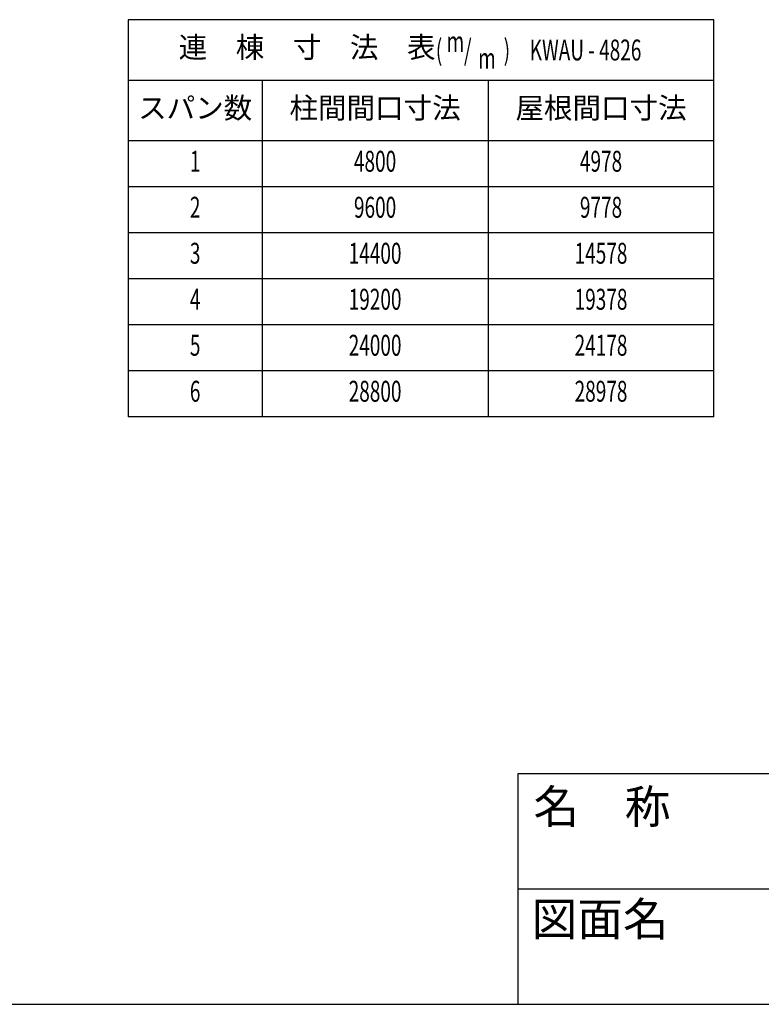
# Model space of a CAD drawing. Extents: x 434 to 16382, y 181 to 11242.
# Drawn here: x 8493 to 11152, y 414 to 3946 of the extents above; entities that cross this region are included whole.
import ezdxf
from ezdxf.enums import TextEntityAlignment as Align

# ---------------------------------------------------------------- set-up
doc = ezdxf.new("R2010")
doc.units = 0
doc.header["$LTSCALE"] = 40
doc.header["$MEASUREMENT"] = 0
for name, color, linetype in [('U2', 4, 'CONTINUOUS'), ('WAKUMOJI-01', 130, 'CONTINUOUS'), ('WAKUSEN-01', 50, 'CONTINUOUS'), ('WAKUSEN-02', 130, 'CONTINUOUS')]:
    doc.layers.add(name, color=color, linetype=linetype)
doc.styles.add('00', font='ROMANS', dxfattribs={"width": 0.666667, "bigfont": 'BIGFONT'})
doc.styles.add('01', font='ROMANS', dxfattribs={"height": 3, "bigfont": 'BIGFONT'})
doc.styles.add('WAKUMOJI', font='SIMPLEX', dxfattribs={"height": 3, "bigfont": 'BIGFONT'})

msp = doc.modelspace()

# ---------------------------------------------------------------- linework, layer by layer
at = {"layer": 'U2'}
for p, q in [((10982.2, 3945.8), (8882.2, 3945.8)), ((8882.2, 3945.8), (8882.2, 2520.8)), ((10982.2, 2520.8), (10982.2, 3945.8)), ((10982.2, 3728.3), (8882.2, 3728.3)), ((9362.2, 3728.3), (9362.2, 2520.8)), ((10172.2, 3728.3), (10172.2, 2520.8)), ((10982.2, 3510.8), (8882.2, 3510.8)), ((10982.2, 3345.8), (8882.2, 3345.8)), ((10982.2, 3180.8), (8882.2, 3180.8)), ((10982.2, 3015.8), (8882.2, 3015.8)), ((10982.2, 2850.8), (8882.2, 2850.8)), ((10982.2, 2685.8), (8882.2, 2685.8)), ((10982.2, 2520.8), (8882.2, 2520.8))]:
    msp.add_line(p, q, dxfattribs=at)
at = {"layer": 'WAKUSEN-01'}
for p, q in [((10280, 1242), (16382, 1242)), ((10280, 414), (10280, 1242)), ((434, 414), (16382, 414))]:
    msp.add_line(p, q, dxfattribs=at)
at = {"layer": 'WAKUSEN-02'}
msp.add_line((10280, 828), (13434, 828), dxfattribs=at)

# ---------------------------------------------------------------- texts
at = {"layer": 'U2', "style": '01'}
for s, p in [('連\u3000棟\u3000寸\u3000法\u3000表', (9523.5, 3837.1)), ('スパン数', (9122.2, 3619.6)), ('柱間間口寸法', (9767.2, 3619.6)), ('屋根間口寸法', (10577.2, 3619.6))]:
    msp.add_text(s, height=75, dxfattribs=at).set_placement(p, align=Align.MIDDLE)
at = {"layer": 'U2', "style": '00', "width": 0.666667}
for s, p in [('m', (10023.6, 3829.6)), ('(\u3000\u3000\u3000 )', (9985.1, 3799.6)), ('/', (10086.1, 3799.6)), ('KWAU - 4826', (10321.6, 3799.6)), ('m', (10136.5, 3769.6))]:
    msp.add_text(s, height=75, dxfattribs=at).set_placement(p)
for s, p in [('1', (9122.2, 3428.3)), ('4800', (9767.2, 3428.3)), ('4978', (10577.2, 3428.3)), ('2', (9122.2, 3263.3)), ('9600', (9767.2, 3263.3)), ('9778', (10577.2, 3263.3)), ('3', (9122.2, 3098.3)), ('14400', (9767.2, 3098.3)), ('14578', (10577.2, 3098.3)), ('4', (9122.2, 2933.3)), ('19200', (9767.2, 2933.3)), ('19378', (10577.2, 2933.3)), ('5', (9122.2, 2768.3)), ('24000', (9767.2, 2768.3)), ('24178', (10577.2, 2768.3)), ('6', (9122.2, 2603.3)), ('28800', (9767.2, 2603.3)), ('28978', (10577.2, 2603.3))]:
    msp.add_text(s, height=75, dxfattribs=at).set_placement(p, align=Align.MIDDLE)
at = {"layer": 'WAKUMOJI-01', "style": 'WAKUMOJI'}
for s, p in [('名\u3000称', (10335.1, 1063)), ('図面名', (10328.3, 659.6))]:
    msp.add_text(s, height=120, dxfattribs=at).set_placement(p)

doc.saveas('drawing.dxf')
